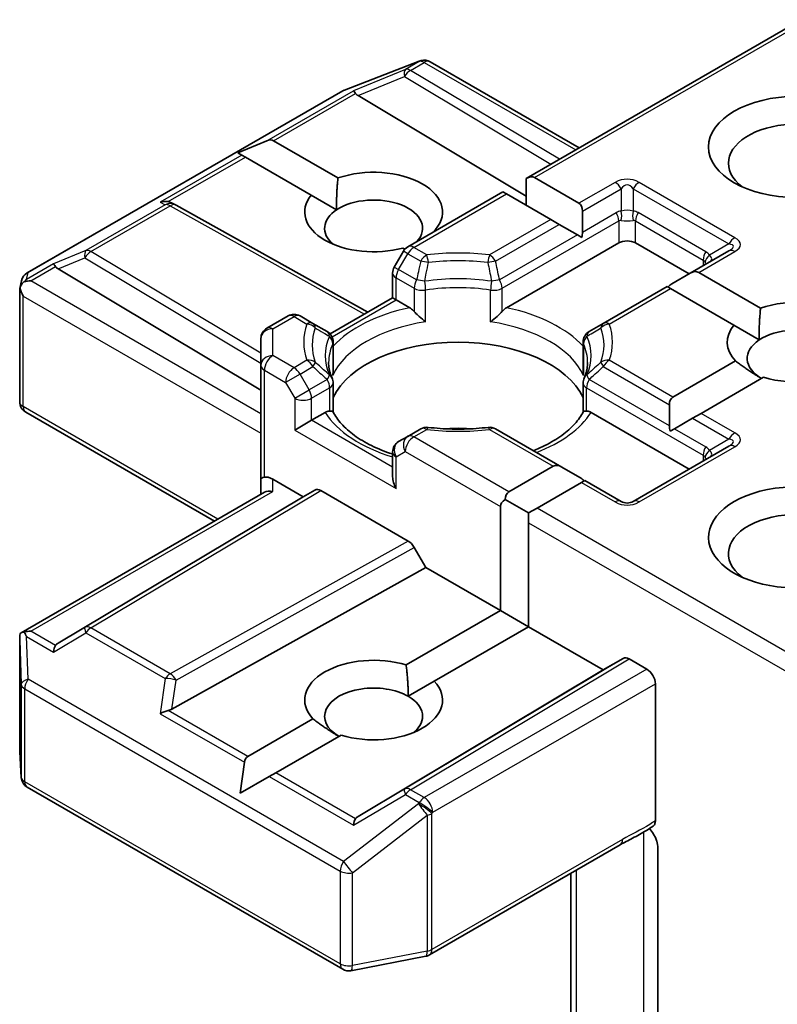
# Model space of a CAD drawing. Units: millimetres. Extents: x 36 to 8894, y 20 to 1566.
# Drawn here: x 932 to 940, y 299 to 309 of the extents above; entities that cross this region are included whole.
import ezdxf

# ---------------------------------------------------------------- set-up
doc = ezdxf.new("R2010")
doc.units = ezdxf.units.MM
doc.header["$LTSCALE"] = 2.5
doc.layers.add('Visible (ISO)', color=7, linetype='Continuous', lineweight=35)
doc.layers.add('Visible Narrow (ISO)', color=7, linetype='Continuous', lineweight=25)

msp = doc.modelspace()

# ---------------------------------------------------------------- linework, layer by layer
at = {"layer": 'Visible (ISO)'}
for p, q in [((940.0721, 309.0245), (937.196, 307.364)), ((935.2951, 308.289), (936.0777, 308.5903)), ((936.0966, 308.5962), (936.088, 308.5937)), ((936.1937, 308.5843), (937.7517, 307.6849)), ((931.9788, 306.3761), (935.2775, 308.2806)), ((935.4388, 308.2305), (937.196, 307.1803)), ((934.181, 307.6336), (934.4835, 307.7584)), ((934.5542, 307.7584), (935.2282, 307.3693)), ((934.181, 307.6336), (934.2242, 307.6087)), ((934.2596, 307.5883), (934.2242, 307.6087)), ((934.9488, 307.1903), (934.2596, 307.5883)), ((937.196, 307.364), (937.196, 307.0836)), ((937.2844, 307.3728), (937.7487, 307.1048)), ((934.9488, 307.1903), (935.2142, 307.0371)), ((936.9532, 307.2238), (935.958, 306.6493)), ((936.9898, 307.2027), (936.9532, 307.2238)), ((937.454, 306.9347), (936.9898, 307.2027)), ((933.4865, 307.11), (933.5305, 307.0878)), ((933.5352, 307.0853), (935.5414, 305.9664)), ((937.5424, 306.8836), (937.454, 306.9347)), ((937.7853, 307.0238), (937.7853, 306.8032)), ((937.7335, 306.7733), (937.5424, 306.8836)), ((937.7773, 306.748), (937.7335, 306.7733)), ((935.928, 306.625), (935.9077, 306.6367)), ((936.9908, 306.0126), (938.1642, 306.69)), ((938.3409, 306.69), (938.9007, 306.3668)), ((935.9123, 306.6035), (935.8167, 306.4381)), ((939.3168, 306.607), (938.912, 306.3733)), ((932.301, 306.4189), (934.4224, 305.151)), ((935.8, 306.1158), (935.8, 306.3756)), ((938.912, 306.3733), (938.7209, 306.263)), ((939.0004, 306.3821), (939.6476, 306.0084)), ((931.9017, 306.2145), (931.9191, 306.2944)), ((938.6692, 306.2331), (938.0027, 305.8483)), ((938.7058, 306.212), (938.6692, 306.2331)), ((939.3683, 305.8295), (938.7058, 306.212)), ((931.9001, 305.0292), (931.9001, 306.1994)), ((935.1457, 305.738), (935.8, 306.1158)), ((935.8366, 306.0946), (935.8, 306.1158)), ((935.8366, 306.0946), (935.9787, 306.0126)), ((934.7063, 305.9266), (934.4849, 305.7988)), ((934.9668, 305.8483), (934.8313, 305.9266)), ((935.1154, 305.7625), (934.9668, 305.8483)), ((938.0027, 305.8483), (937.8541, 305.7625)), ((939.3683, 305.8295), (939.6336, 305.6763)), ((934.4224, 305.6905), (934.4224, 305.4101)), ((935.1779, 305.6543), (935.1779, 305.3491)), ((937.7916, 305.6543), (937.7916, 305.3491)), ((934.4224, 305.4101), (934.4224, 304.2194)), ((938.7311, 305.0781), (939.3852, 305.4558)), ((939.6798, 305.2857), (939.0257, 304.908)), ((935.1779, 304.9222), (935.1779, 305.2257)), ((937.7916, 304.9222), (937.7916, 305.2257)), ((938.6945, 304.9972), (938.6945, 304.7766)), ((933.9367, 303.7812), (931.9626, 304.921)), ((934.9527, 304.8359), (935.0949, 304.9179)), ((937.8747, 304.9179), (938.9007, 304.3256)), ((939.0257, 304.908), (938.9373, 304.857)), ((934.9527, 304.8359), (934.7759, 304.7338)), ((938.9373, 304.857), (938.7463, 304.7467)), ((935.958, 304.6678), (935.8625, 304.6127)), ((936.0936, 304.7461), (935.958, 304.6678)), ((937.5678, 304.3467), (936.876, 304.7461)), ((938.7463, 304.7467), (938.7024, 304.7214)), ((939.3168, 304.5658), (938.315, 303.9874)), ((935.8, 304.5044), (935.8, 304.2446)), ((937.0151, 304.0874), (937.4794, 304.3555)), ((937.5678, 304.3467), (937.7588, 304.2364)), ((934.4224, 304.2194), (934.4224, 304.0616)), ((934.5474, 304.2194), (934.8643, 304.0364)), ((937.774, 304.1853), (937.3097, 303.9173)), ((937.8106, 304.2065), (937.774, 304.1853)), ((938.19, 303.9874), (937.8106, 304.2065)), ((931.9157, 302.6144), (934.459, 304.0828)), ((934.8643, 304.0364), (934.9857, 304.1065)), ((935.0483, 304.1003), (935.962, 303.5727)), ((934.8643, 304.0364), (932.301, 302.5044)), ((936.9785, 304.0065), (937.2214, 303.8663)), ((936.9267, 302.8457), (936.9267, 303.9343)), ((937.3097, 303.9173), (937.2214, 303.8663)), ((937.2214, 303.8663), (937.2214, 303.7642)), ((937.2214, 303.7642), (937.2214, 302.6756)), ((936.0245, 303.5067), (936.146, 303.2964)), ((933.4925, 301.8165), (936.146, 303.2964)), ((936.146, 303.2964), (936.9267, 302.8457)), ((935.9414, 302.2768), (936.9267, 302.8457)), ((936.9267, 302.8457), (937.2214, 302.6756)), ((937.2214, 302.6756), (936.236, 302.1067)), ((937.2214, 302.6756), (938.0021, 302.2248)), ((931.9001, 302.5467), (931.9001, 301.3765)), ((938.0021, 302.2248), (938.2119, 302.3459)), ((938.2744, 302.3397), (938.4588, 302.2333)), ((935.4388, 300.6928), (938.0021, 302.2248)), ((935.9631, 301.9491), (936.236, 302.1067)), ((938.5472, 300.6474), (938.5472, 302.0802)), ((934.2849, 301.3204), (934.9658, 301.7135)), ((935.2604, 301.5434), (934.5795, 301.1503)), ((931.9003, 301.3691), (931.9165, 301.1)), ((934.2063, 300.9348), (934.2495, 301.2592)), ((934.2063, 300.9348), (934.5088, 301.1095)), ((934.5795, 301.1503), (934.5088, 301.1095)), ((931.9788, 300.9993), (935.2775, 299.0947)), ((936.1851, 299.2453), (938.1788, 300.3964)), ((938.5736, 300.3639), (938.5736, 298.4412)), ((937.6633, 300.0987), (937.6633, 297.8458)), ((935.3637, 299.0802), (936.1463, 299.2308))]:
    msp.add_line(p, q, dxfattribs=at)
for centre, start, end in [((936.1226, 308.4736), 106.10211, 111.05172), ((936.1312, 308.4761), 60, 106.10211), ((935.34, 308.1724), 111.05172, 120), ((933.4744, 306.9762), 60.84996, 63.31121), ((936.0205, 306.541), 120, 150), ((935.925, 306.3756), 150, 180), ((932.0413, 306.2678), 120, 167.72814), ((934.7688, 305.8183), 60, 120), ((934.5474, 305.6905), 120, 180), ((935.0529, 305.6543), 0, 60.00001), ((937.9166, 305.6543), 120, 180), ((935.0529, 305.2257), 0, 24.18021), ((937.9166, 305.2257), 155.81979, 180), ((932.0251, 305.0292), 180, 240), ((936.1561, 304.6378), 83.15252, 120), ((936.8135, 304.6378), 60, 96.84747), ((935.925, 304.5044), 120, 180), ((938.2525, 304.0957), 240, 300), ((932.0251, 301.3765), 180, 183.43562), ((932.0413, 301.1075), 183.43562, 240), ((936.1226, 299.3536), 280.89339, 300), ((935.34, 299.203), 240, 280.89339)]:
    msp.add_arc(centre, 0.125, start, end, dxfattribs=at)
for centre, major_axis, ratio, start_param, end_param in [((935.4426, 308.1692), (0.0552, -0.1124), 0.1137262, 2.3638175, 3.0073186), ((935.6468, 308.2531), (-0.2394, 0.0171), 0.3026251, 0.2228992, 0.5400652), ((940.0203, 307.5235), (-0.7083, 0), 0.5773503, 2.4941852, 6.9305928), ((934.4658, 307.6053), (0.0884, 0.1531), 0.5773503, 0, 0.6435011), ((935.6009, 307.0132), (0.7206, 0), 0.5773503, 5.7477827, 8.3976207), ((937.196, 307.2197), (0.0884, 0.1531), 0.5773503, 0, 0.7853982), ((933.4219, 307.0026), (0.1324, 0.0038), 0.9268026, 1.3125137, 1.9560148), ((935.6009, 307.0132), (-0.7206, 0), 0.5773503, 5.8434186, 8.2937484), ((935.6009, 306.8431), (0.5123, 0), 0.5773503, 5.7946065, 8.7093341), ((933.4534, 306.9867), (-0.0862, 0.1198), 0.8001954, 5.2907241, 5.5595571), ((935.6009, 306.8431), (-0.5123, 0), 0.5773503, 5.5677415, 6.8815928), ((937.6603, 306.9517), (0.0884, 0.1531), 0.5773503, 5.4977871, 6.2831853), ((937.6603, 306.731), (0.0884, 0.1531), 0.5773503, 5.1394676, 5.4977871), ((938.2525, 306.639), (-0.125, 0), 0.5773503, 3.9269908, 5.4977871), ((932.3048, 306.3576), (0.0552, -0.1124), 0.1137262, 2.3638175, 3.0073186), ((932.509, 306.4415), (-0.2394, 0.0171), 0.3026251, 0.2228992, 0.5400652), ((932.0258, 306.1965), (-0.0923, -0.1264), 0.7530193, 4.3231182, 4.5575493), ((938.912, 306.229), (0.0884, 0.1531), 0.5773503, 0, 0.7853982), ((932.0251, 306.1936), (-0.1246, 0.0134), 0.7530193, 6.1238818, 6.3639614), ((932.0251, 306.1859), (-0.0884, 0.1531), 0.5773503, 1.0254777, 1.5707963), ((932.0163, 306.191), (-0.1768, 0), 0.5773503, 4.712389, 5.121459), ((938.7209, 306.1187), (0.0884, 0.1531), 0.5773503, 0.7853982, 1.1437177), ((940.0203, 305.6524), (0.7206, 0), 0.5773503, 4.2202783, 8.3976207), ((940.0203, 305.6524), (-0.7206, 0), 0.5773503, 5.8434186, 6.775296), ((940.0203, 305.4823), (0.5123, 0), 0.5773503, 5.6847778, 8.7093341), ((936.4848, 304.8699), (1.3542, 0), 0.5773503, 0.265163, 2.8764297), ((940.0203, 305.4823), (-0.5123, 0), 0.5773503, 5.5677415, 7.0685835), ((938.8195, 304.925), (-0.0884, 0.1531), 0.5773503, 0, 0.7853982), ((938.8195, 304.7044), (-0.0884, 0.1531), 0.5773503, 0.7853982, 1.1437177), ((936.4848, 304.3426), (0.7083, 0), 0.5773503, 1.40444, 1.7371527), ((937.5678, 304.2024), (-0.0884, 0.1531), 0.5773503, 5.4977871, 6.2831853), ((934.5474, 304.1173), (0.111, -0.111), 0.5176381, 2.0484546, 2.8338528), ((935.925, 304.1725), (-0.0884, 0.1531), 0.5773503, 0.7853982, 1.5707963), ((934.5474, 304.2194), (-0.125, 0), 0.2391463, 5.4977871, 6.2831853), ((937.7588, 304.092), (-0.0884, 0.1531), 0.5773503, 5.1394676, 5.4977871), ((940.0203, 303.6111), (-0.9167, 0), 0.5773503, 3.6147912, 7.9104954), ((934.5474, 303.9895), (-0.1155, 0.0667), 0.7174389, 5.1050881, 5.8904862), ((935.0483, 303.9982), (-0.0625, 0.1083), 0.5773503, 5.4976379, 6.2831107), ((937.1035, 303.9343), (-0.0884, 0.1531), 0.5773503, 0, 0.7853982), ((937.1035, 303.9343), (-0.1768, 0), 0.5773503, 5.4977871, 6.2831853), ((940.0203, 303.441), (-0.7083, 0), 0.5773503, 3.8234317, 6.9305928), ((935.962, 303.4707), (0.0625, -0.1083), 0.5773503, 1.5705724, 2.3560452), ((932.0251, 302.5409), (-0.0042, 0.239), 0.5227383, 1.297431, 1.5721578), ((932.0163, 302.5281), (-0.1768, 0), 0.5773503, 4.712389, 5.1214592), ((932.0258, 302.5227), (-0.1315, 0.2188), 0.0782185, 1.0542996, 1.2887308), ((932.509, 302.4818), (-0.2394, -0.0171), 0.3026251, 5.7431201, 6.0602861), ((932.3048, 302.3616), (-0.0006, 0.1409), 0.4024987, 0.5548759, 1.1983771), ((935.6009, 301.9101), (-0.7206, 0), 0.5773503, 4.2202783, 6.775296), ((938.2744, 302.2377), (-0.0625, 0.1083), 0.5773503, 5.4976379, 6.2831107), ((938.4588, 302.1312), (0.0625, -0.1083), 0.5773503, 0.7853982, 2.3561945), ((935.6009, 301.9101), (0.7206, 0), 0.5773503, 4.2202783, 6.775296), ((935.6009, 301.74), (-0.5123, 0), 0.5773503, 3.9269908, 7.0685835), ((935.6009, 301.74), (0.5123, 0), 0.5773503, 5.6847778, 7.0685835), ((933.4219, 301.7166), (0.1288, 0.0626), 0.4900103, 1.1054507, 1.7489518), ((933.4534, 301.9366), (0.0862, 0.1198), 0.8001954, 3.8652209, 4.1823869), ((934.3733, 301.1673), (-0.0884, 0.1531), 0.5773503, 0, 0.6435011), ((935.4426, 300.55), (-0.0006, 0.1409), 0.4024987, 0.5548759, 1.1983771), ((935.6468, 300.6702), (-0.2394, -0.0171), 0.3026251, 5.7431201, 6.0602861)]:
    msp.add_ellipse(centre, major_axis=major_axis, ratio=ratio, start_param=start_param, end_param=end_param, dxfattribs=at)
msp.add_ellipse((940.0203, 307.6936), major_axis=(-0.9167, 0), ratio=0.5773503, dxfattribs=at)
for points in [[(935.2142, 307.0371), (935.2097, 307.1833), (935.2282, 307.3693)], [(939.6336, 305.6763), (939.6291, 305.8225), (939.6476, 306.0084)], [(939.6581, 305.2731), (939.5325, 305.3456), (939.3852, 305.4558)], [(935.9414, 302.2768), (935.9631, 302.0941), (935.9631, 301.9491)], [(935.2387, 301.5308), (935.1131, 301.6033), (934.9658, 301.7135)]]:
    msp.add_open_spline(points, degree=2, dxfattribs=at)
for points, knots in [([(931.9459, 306.2847), (931.944, 306.2831), (931.9421, 306.2814), (931.9306, 306.2707), (931.9221, 306.2601), (931.911, 306.2411), (931.9065, 306.231), (931.9037, 306.2217)], [0.381031219, 0.381031219, 0.381031219, 0.381031219, 0.382741903, 0.382741903, 0.391761654, 0.391761654, 0.398553638, 0.398553638, 0.398553638, 0.398553638]), ([(935.9787, 306.0126), (935.9912, 306.0054), (936.0059, 305.9937), (936.0201, 305.9792), (936.0226, 305.9765), (936.0252, 305.9735)], [0.046570546, 0.046570546, 0.046570546, 0.046570546, 0.059268827, 0.059268827, 0.062007553, 0.062007553, 0.062007553, 0.062007553]), ([(936.9443, 305.9735), (936.9469, 305.9765), (936.9495, 305.9792), (936.9636, 305.9937), (936.9783, 306.0054), (936.9908, 306.0126)], [0.125076059, 0.125076059, 0.125076059, 0.125076059, 0.127814785, 0.127814785, 0.140513066, 0.140513066, 0.140513066, 0.140513066]), ([(936.0252, 305.9735), (936.028, 305.9704), (936.0309, 305.9672), (936.0469, 305.9499), (936.062, 305.9349), (936.0997, 305.9003), (936.1224, 305.8814), (936.1443, 305.8653), (936.1447, 305.8651), (936.145, 305.8648)], [0.073709419, 0.073709419, 0.073709419, 0.073709419, 0.076897284, 0.076897284, 0.091048315, 0.091048315, 0.109993893, 0.109993893, 0.110269957, 0.110269957, 0.110269957, 0.110269957]), ([(936.8246, 305.8648), (936.8249, 305.8651), (936.8252, 305.8653), (936.8471, 305.8814), (936.8699, 305.9003), (936.9076, 305.9349), (936.9227, 305.9499), (936.9387, 305.9672), (936.9416, 305.9704), (936.9443, 305.9735)], [-0.000337696, -0.000337696, -0.000337696, -0.000337696, 0, 0, 0.023175232, 0.023175232, 0.04048552, 0.04048552, 0.044385084, 0.044385084, 0.044385084, 0.044385084]), ([(935.167, 305.2769), (935.162, 305.2879), (935.1576, 305.2989), (935.1498, 305.3208), (935.1464, 305.3317), (935.1406, 305.3535), (935.1382, 305.3644), (935.1344, 305.386), (935.133, 305.3968), (935.1311, 305.4184), (935.1306, 305.4292), (935.1306, 305.44)], [0.53174974, 0.53174974, 0.53174974, 0.53174974, 0.58247942, 0.58247942, 0.63320911, 0.63320911, 0.68393879, 0.68393879, 0.73466848, 0.73466848, 0.78539816, 0.78539816, 0.78539816, 0.78539816]), ([(937.8389, 305.44), (937.8389, 305.4292), (937.8385, 305.4184), (937.8366, 305.3968), (937.8352, 305.386), (937.8313, 305.3644), (937.8289, 305.3535), (937.8231, 305.3317), (937.8198, 305.3208), (937.8119, 305.2989), (937.8075, 305.2879), (937.8026, 305.2769)], [3.92699082, 3.92699082, 3.92699082, 3.92699082, 3.9777205, 3.9777205, 4.02845019, 4.02845019, 4.07917987, 4.07917987, 4.12990956, 4.12990956, 4.18063924, 4.18063924, 4.18063924, 4.18063924]), ([(935.1739, 305.3042), (935.174, 305.3047), (935.1741, 305.3051), (935.1767, 305.3201), (935.1779, 305.3347), (935.1779, 305.3491)], [-0.000337696, -0.000337696, -0.000337696, -0.000337696, 0, 0, 0.010702954, 0.010702954, 0.010702954, 0.010702954]), ([(937.7916, 305.3491), (937.7916, 305.3347), (937.7929, 305.3201), (937.7955, 305.3051), (937.7955, 305.3047), (937.7956, 305.3042)], [0.1012443086, 0.1012443086, 0.1012443086, 0.1012443086, 0.109993893, 0.109993893, 0.1102699567, 0.1102699567, 0.1102699567, 0.1102699567]), ([(935.0949, 304.9179), (935.1073, 304.9251), (935.1221, 304.9305), (935.1362, 304.9323), (935.1388, 304.9325), (935.1413, 304.9326)], [0.046570546, 0.046570546, 0.046570546, 0.046570546, 0.059268827, 0.059268827, 0.062007553, 0.062007553, 0.062007553, 0.062007553]), ([(935.1413, 304.9326), (935.1441, 304.9326), (935.1467, 304.9326), (935.16, 304.9322), (935.168, 304.9306), (935.1749, 304.9267), (935.1764, 304.9252), (935.1772, 304.9236)], [0.073709419, 0.073709419, 0.073709419, 0.073709419, 0.076897284, 0.076897284, 0.091048315, 0.091048315, 0.097321849, 0.097321849, 0.097321849, 0.097321849]), ([(935.8, 304.482), (935.7982, 304.4826), (935.7963, 304.4832), (935.7173, 304.5091), (935.6448, 304.5385), (935.5123, 304.6039), (935.4523, 304.64), (935.3471, 304.7165), (935.3019, 304.757), (935.2276, 304.8396), (935.1985, 304.8818), (935.1772, 304.9236)], [6.00870701, 6.00870701, 6.00870701, 6.00870701, 6.01323515, 6.01323515, 6.2054971, 6.2054971, 6.39775905, 6.39775905, 6.590021, 6.590021, 6.78228295, 6.78228295, 6.78228295, 6.78228295]), ([(937.7924, 304.9236), (937.771, 304.8818), (937.7419, 304.8396), (937.6677, 304.757), (937.6225, 304.7165), (937.5173, 304.64), (937.4573, 304.6039), (937.3529, 304.5524), (937.3127, 304.5346), (937.2708, 304.5182)], [4.21329134, 4.21329134, 4.21329134, 4.21329134, 4.40555329, 4.40555329, 4.59781524, 4.59781524, 4.79007719, 4.79007719, 4.90068439, 4.90068439, 4.90068439, 4.90068439]), ([(937.7924, 304.9236), (937.7932, 304.9252), (937.7947, 304.9267), (937.8016, 304.9306), (937.8096, 304.9322), (937.8228, 304.9326), (937.8254, 304.9326), (937.8282, 304.9326)], [0.015501113, 0.015501113, 0.015501113, 0.015501113, 0.023175232, 0.023175232, 0.04048552, 0.04048552, 0.044385084, 0.044385084, 0.044385084, 0.044385084]), ([(937.8282, 304.9326), (937.8308, 304.9325), (937.8334, 304.9323), (937.8475, 304.9305), (937.8622, 304.9251), (937.8747, 304.9179)], [0.125076059, 0.125076059, 0.125076059, 0.125076059, 0.127814785, 0.127814785, 0.140513066, 0.140513066, 0.140513066, 0.140513066]), ([(936.171, 304.7619), (936.2122, 304.757), (936.2537, 304.753), (936.3374, 304.747), (936.3794, 304.745), (936.4637, 304.7431), (936.5059, 304.7431), (936.5901, 304.745), (936.6322, 304.747), (936.7158, 304.753), (936.7574, 304.757), (936.7986, 304.7619)], [0.58033164, 0.58033164, 0.58033164, 0.58033164, 0.66235825, 0.66235825, 0.74438486, 0.74438486, 0.82641147, 0.82641147, 0.90843808, 0.90843808, 0.99046469, 0.99046469, 0.99046469, 0.99046469]), ([(931.9459, 302.6218), (931.9438, 302.6217), (931.9417, 302.6216), (931.9307, 302.6206), (931.9212, 302.6178), (931.9106, 302.6113), (931.9064, 302.6075), (931.9037, 302.6033)], [0.250886766, 0.250886766, 0.250886766, 0.250886766, 0.252877969, 0.252877969, 0.261958418, 0.261958418, 0.268388032, 0.268388032, 0.268388032, 0.268388032]), ([(938.5472, 300.6474), (938.5472, 300.634), (938.5449, 300.6221), (938.5364, 300.603), (938.5304, 300.5958), (938.5228, 300.591)], [0, 0, 0, 0, 0.011766592, 0.011766592, 0.02291842, 0.02291842, 0.02291842, 0.02291842]), ([(938.1788, 300.3964), (938.1992, 300.4081), (938.2202, 300.4194), (938.264, 300.4423), (938.2866, 300.4539), (938.3333, 300.4783), (938.3572, 300.4912), (938.4053, 300.5183), (938.4295, 300.5326), (938.4769, 300.5617), (938.5002, 300.5766), (938.5228, 300.591)], [0, 0, 0, 0, 0.02305156, 0.02305156, 0.04610312, 0.04610312, 0.06915468, 0.06915468, 0.09220624, 0.09220624, 0.11525781, 0.11525781, 0.11525781, 0.11525781]), ([(938.4854, 300.5672), (938.5008, 300.5499), (938.5164, 300.5287), (938.5348, 300.4979), (938.5414, 300.4854), (938.5472, 300.4727)], [0.097912632, 0.097912632, 0.097912632, 0.097912632, 0.114425932, 0.114425932, 0.123721287, 0.123721287, 0.123721287, 0.123721287]), ([(938.5736, 300.3639), (938.5736, 300.3844), (938.5692, 300.411), (938.5583, 300.4461), (938.5532, 300.4595), (938.5472, 300.4727)], [0.151444025, 0.151444025, 0.151444025, 0.151444025, 0.169518324, 0.169518324, 0.179166763, 0.179166763, 0.179166763, 0.179166763])]:
    msp.add_open_spline(points, degree=3, knots=knots, dxfattribs=at)
at = {"layer": 'Visible Narrow (ISO)'}
for p, q in [((937.2844, 307.3728), (940.1087, 309.0034)), ((935.287, 308.2846), (936.0696, 308.5859)), ((936.0782, 308.5884), (935.9341, 308.5051)), ((935.9871, 308.4949), (936.1312, 308.5781)), ((936.0696, 308.5859), (936.0782, 308.5884)), ((936.1312, 308.5781), (937.7151, 307.6637)), ((935.9341, 308.5051), (935.3895, 308.2815)), ((937.5436, 307.5647), (935.9871, 308.4949)), ((935.4388, 308.2305), (935.9235, 308.4296)), ((935.9235, 308.4296), (937.4556, 307.5139)), ((931.9882, 306.3801), (935.287, 308.2846)), ((934.4835, 307.7584), (935.3895, 308.2815)), ((934.5542, 307.7584), (935.4122, 308.2537)), ((934.2242, 307.6087), (933.3688, 307.1148)), ((933.4522, 307.1222), (934.2596, 307.5883)), ((938.1275, 307.3235), (937.7487, 307.1048)), ((937.7853, 307.0238), (938.19, 307.2575)), ((938.19, 307.2575), (938.19, 307.023)), ((938.315, 307.2575), (939.3168, 306.6792)), ((938.315, 307.2575), (938.315, 307.023)), ((939.3793, 306.7452), (938.3775, 307.3235)), ((936.0205, 306.6431), (936.9898, 307.2027)), ((933.4213, 307.0884), (932.5921, 306.6097)), ((932.6451, 306.5995), (933.4744, 307.0782)), ((933.3688, 307.1148), (933.4213, 307.0884)), ((933.4744, 307.0782), (935.5052, 305.9456)), ((937.454, 306.9347), (936.8135, 306.5648)), ((937.7853, 306.8032), (938.1383, 307.007)), ((939.0739, 306.5988), (938.3668, 307.007)), ((936.876, 306.4989), (937.5424, 306.8836)), ((936.9443, 306.2156), (938.1642, 306.9199)), ((938.1642, 306.9199), (938.1642, 306.69)), ((938.3409, 306.9199), (939.048, 306.5116)), ((938.3409, 306.69), (938.3409, 306.9199)), ((937.7335, 306.7733), (936.9185, 306.3027)), ((936.1561, 306.5648), (936.0205, 306.6431)), ((939.3168, 306.6792), (939.1137, 306.5619)), ((932.5921, 306.6097), (932.2517, 306.4699)), ((932.301, 306.4189), (932.5815, 306.5341)), ((932.5815, 306.5341), (934.4224, 305.4339)), ((934.4224, 305.5373), (932.6451, 306.5995)), ((935.8625, 306.4116), (935.958, 306.5771)), ((935.958, 306.5771), (935.9123, 306.6035)), ((935.958, 306.5771), (936.0936, 306.4989)), ((939.0004, 306.3821), (939.3793, 306.6008)), ((939.048, 306.5116), (939.048, 306.4519)), ((932.2517, 306.4699), (931.9727, 306.3088)), ((932.0163, 306.2931), (932.2744, 306.4421)), ((935.8167, 306.4381), (935.8625, 306.4116)), ((936.0511, 306.3027), (935.8625, 306.4116)), ((931.9727, 306.3088), (931.9882, 306.3801)), ((935.8366, 306.3245), (936.0252, 306.2156)), ((935.8366, 306.0946), (935.8366, 306.3245)), ((934.4224, 304.9039), (932.0163, 306.2931)), ((936.0252, 306.2156), (936.0252, 305.9735)), ((936.9443, 305.9735), (936.9443, 306.2156)), ((938.0652, 305.8422), (938.7058, 306.212)), ((931.9367, 306.1349), (934.4224, 304.6998)), ((931.9367, 304.9782), (931.9367, 306.1349)), ((936.145, 305.8648), (936.145, 306.1968)), ((936.8246, 305.8648), (936.8246, 306.1968)), ((935.1661, 305.7075), (935.8366, 306.0946)), ((934.5474, 305.7926), (934.7688, 305.9204)), ((934.7688, 305.9204), (934.9043, 305.8422)), ((934.5474, 305.5122), (934.5474, 305.7926)), ((935.1739, 305.6362), (935.1739, 305.3042)), ((937.7956, 305.6362), (937.7956, 305.3042)), ((934.7688, 305.3843), (934.5474, 305.5122)), ((934.9043, 305.4626), (934.7688, 305.3843)), ((934.8313, 305.3184), (934.9668, 305.3966)), ((938.0027, 305.3966), (938.6945, 304.9972)), ((938.7311, 305.0781), (938.0652, 305.4626)), ((934.459, 305.3591), (934.6804, 305.2312)), ((934.459, 304.2405), (934.459, 305.3591)), ((934.8313, 305.3184), (934.6804, 305.2312)), ((934.9268, 305.1529), (934.8313, 305.3184)), ((934.6804, 305.2312), (934.7759, 305.0658)), ((935.1154, 305.2618), (934.9268, 305.1529)), ((934.9527, 305.0658), (935.1413, 305.1747)), ((935.1413, 305.1747), (935.1413, 304.9326)), ((937.8282, 305.1747), (939.048, 304.4704)), ((937.8282, 304.9326), (937.8282, 305.1747)), ((938.6945, 304.7766), (937.8541, 305.2618)), ((934.7759, 305.0658), (934.9268, 305.1529)), ((933.9733, 303.8024), (931.9367, 304.9782)), ((934.7759, 305.0658), (934.7759, 304.7338)), ((934.9527, 304.8359), (934.9527, 305.0658)), ((939.3793, 304.7039), (939.0257, 304.908)), ((935.8, 304.3467), (934.9527, 304.8359)), ((938.9373, 304.857), (939.3168, 304.6379)), ((934.7759, 304.7338), (935.8366, 304.1214)), ((936.0205, 304.6616), (936.1561, 304.7399)), ((937.0151, 304.0874), (936.0205, 304.6616)), ((936.8135, 304.7399), (937.4794, 304.3555)), ((938.7463, 304.7467), (939.0739, 304.5575)), ((938.3775, 303.9812), (939.3793, 304.5596)), ((939.3168, 304.6379), (939.1137, 304.5207)), ((935.8366, 304.4534), (935.9321, 304.5085)), ((935.8366, 304.1214), (935.8366, 304.4534)), ((935.9321, 304.5085), (936.9267, 303.9343)), ((939.048, 304.4704), (939.048, 304.4106)), ((934.5474, 304.0915), (934.5474, 304.2194)), ((937.774, 304.1853), (938.1275, 303.9812)), ((932.0163, 302.6302), (934.5474, 304.0915)), ((934.9857, 304.1065), (932.5815, 302.6696)), ((932.6451, 302.664), (935.0483, 304.1003)), ((940.0721, 302.3225), (937.3097, 303.9173)), ((937.2214, 303.7642), (940.1087, 302.0972)), ((935.962, 303.5727), (933.4744, 302.1853)), ((933.5358, 302.1187), (936.0245, 303.5067)), ((932.2744, 302.4812), (932.0163, 302.6302)), ((932.2517, 302.4126), (932.5921, 302.613)), ((932.5815, 302.6696), (932.301, 302.5044)), ((932.5921, 302.613), (933.4213, 302.1342)), ((933.4744, 302.1853), (932.6451, 302.664)), ((931.9002, 302.5384), (931.9163, 302.0746)), ((931.9002, 301.374), (931.9002, 302.5384)), ((931.9727, 302.5737), (932.2517, 302.4126)), ((931.9882, 302.1281), (931.9727, 302.5737)), ((938.2119, 302.3459), (935.9235, 300.9782)), ((935.9871, 300.9727), (938.2744, 302.3397)), ((938.4588, 302.2333), (936.1312, 300.8895)), ((935.287, 300.2236), (931.9882, 302.1281)), ((933.4213, 302.1342), (933.3688, 301.7676)), ((933.4925, 301.8165), (933.5358, 302.1187)), ((931.9163, 302.0746), (931.9163, 301.105)), ((931.9529, 301.0565), (931.9529, 302.0261)), ((931.9529, 302.0261), (935.2516, 300.1215)), ((936.2196, 300.7364), (938.5472, 302.0802)), ((934.2849, 301.3204), (933.4522, 301.8011)), ((933.3688, 301.7676), (934.2495, 301.2592)), ((931.9163, 301.105), (931.9002, 301.374)), ((935.2516, 299.1519), (931.9529, 301.0565)), ((934.5088, 301.1095), (935.3895, 300.601)), ((935.4122, 300.6696), (934.5795, 301.1503)), ((935.9235, 300.9782), (935.4388, 300.6928)), ((936.1312, 300.8895), (935.9871, 300.9727)), ((935.3895, 300.601), (935.9341, 300.9217)), ((935.9341, 300.9217), (936.0782, 300.8384)), ((936.0696, 300.826), (935.287, 300.2236)), ((936.0782, 300.8384), (936.0696, 300.826)), ((935.3796, 300.1041), (936.1622, 300.7065)), ((936.1622, 300.7065), (936.1622, 299.2851)), ((936.211, 300.724), (936.2196, 300.7364)), ((936.211, 299.3025), (936.211, 300.724)), ((938.2047, 300.4536), (936.211, 299.3025)), ((938.4251, 300.5302), (938.4251, 298.3778)), ((937.7243, 297.9703), (937.7243, 300.134)), ((935.2516, 300.1215), (935.2516, 299.1519)), ((935.3796, 299.1345), (935.3796, 300.1041)), ((936.1622, 299.2851), (935.3796, 299.1345))]:
    msp.add_line(p, q, dxfattribs=at)
for centre, start, end in [((938.2525, 307.107), 60, 120), ((938.2525, 304.1977), 240, 300)]:
    msp.add_arc(centre, 0.25, start, end, dxfattribs=at)
for centre, major_axis, ratio, start_param, end_param in [((936.1226, 308.4736), (-0.0347, 0.1201), 0.8082904, 0, 0.1973956), ((936.1226, 308.4736), (-0.0449, 0.1167), 0.5360563, 0, 0.1372135), ((936.1312, 308.4761), (-0.0347, 0.1201), 0.8082904, 0, 0.1973956), ((936.1312, 308.4761), (-0.0625, 0.1083), 0.5773503, 5.4977871, 6.1412883), ((936.1312, 308.4761), (0.0625, 0.1083), 0.5773503, 0, 0.7853982), ((935.9871, 308.3929), (-0.0475, 0.1156), 0.4053533, 0.126651, 1.0873181), ((935.9871, 308.3929), (0.0641, 0.1073), 0.5872385, 0.7941872, 1.57966), ((935.9871, 308.3929), (-0.0625, 0.1083), 0.5773503, 5.4977871, 6.1412883), ((935.34, 308.1724), (-0.0625, 0.1083), 0.5773503, 6.1412883, 6.2831853), ((935.34, 308.1724), (-0.0449, 0.1167), 0.5360563, 0, 0.1372135), ((938.1275, 307.2214), (0.0625, -0.1083), 0.5773503, 1.5707963, 2.3561945), ((938.2525, 307.0049), (0, 0.2917), 0.4285714, 5.7595865, 6.8067841), ((938.3775, 307.2214), (-0.0625, -0.1083), 0.5773503, 3.9269908, 4.712389), ((933.4744, 306.9762), (0.0561, 0.1117), 0.9892858, 0, 0.912334), ((933.4744, 306.9762), (-0.0625, 0.1083), 0.5773503, 5.4977871, 6.1412883), ((933.4744, 306.9762), (0.0609, 0.1092), 0.5672897, 0, 0.7769076), ((938.2525, 306.9534), (-0.125, 0), 0.6427344, 4.1887902, 5.2359878), ((938.315, 306.7008), (-0.1768, 0.3062), 0.5773503, 6.0213859, 6.2831853), ((938.0758, 306.9709), (0.0625, -0.1083), 0.5773503, 0.7853982, 1.5707963), ((938.2525, 306.6647), (-0.0808, 0.2585), 0.3689725, 6.1039603, 6.3657596), ((938.1275, 306.9869), (0.0111, -0.1245), 0.5398878, 0.9973877, 1.8163046), ((938.2525, 306.9534), (0.125, 0), 0.2679492, 4.1887902, 5.2359878), ((938.3775, 306.9869), (-0.0111, -0.1245), 0.5398878, 4.4668807, 5.2857976), ((938.19, 306.7008), (0.1768, 0.3062), 0.5773503, 0, 0.2617994), ((938.2525, 306.6647), (0.0808, 0.2585), 0.3689725, 6.200611, 6.4624104), ((938.4293, 306.9709), (-0.0625, -0.1083), 0.5773503, 4.712389, 5.4977871), ((939.3793, 306.6431), (-0.0625, -0.1083), 0.5773503, 3.9269908, 4.712389), ((939.0043, 306.673), (0.433, 0), 0.3333333, 5.7595865, 6.8067841), ((932.6451, 306.4974), (-0.0625, 0.1083), 0.5773503, 5.4977871, 6.1412883), ((936.0205, 306.541), (-0.0625, 0.1083), 0.5773503, 5.4977871, 6.2831853), ((936.0205, 306.541), (-0.0625, -0.1083), 0.5773503, 3.9269908, 4.712389), ((939.0043, 306.5709), (0.3605, 0.0865), 0.1894955, 5.7141319, 6.7613294), ((939.3793, 306.4988), (-0.0625, 0.1083), 0.5773503, 5.4977871, 6.2831853), ((932.6451, 306.4974), (-0.0475, 0.1156), 0.4053533, 0.126651, 1.0873181), ((932.6451, 306.4974), (0.0641, 0.1073), 0.5872385, 0.7941872, 1.57966), ((936.1561, 306.4628), (0.0625, 0.1083), 0.5773503, 0.7853982, 1.5707963), ((936.4848, 305.6524), (-1.6143, 0), 0.5773503, 4.5073225, 4.9174555), ((936.1561, 306.4628), (0.0149, -0.1241), 0.1662651, 1.7306982, 2.5160962), ((936.4848, 305.6225), (1.5259, 0), 0.5773503, 1.3657298, 1.7758628), ((936.8135, 306.4628), (0.0149, 0.1241), 0.1662651, 0.6254964, 1.4108946), ((936.8135, 306.4628), (0.0625, -0.1083), 0.5773503, 1.5707963, 2.3561945), ((939.1364, 306.5627), (-0.0625, -0.1083), 0.5773503, 4.712389, 5.4977871), ((938.9597, 306.2565), (0.0808, 0.2585), 0.3689725, 5.9388116, 6.200611), ((939.1762, 306.5258), (-0.1023, -0.0719), 0.5398878, 4.9578973, 5.7768142), ((938.8972, 306.2926), (0.1768, 0.3062), 0.5773503, 6.0213859, 6.2831853), ((938.9597, 306.5452), (0.1775, -0.0266), 0.3983362, 5.8191769, 6.8663745), ((935.925, 306.3756), (-0.0625, -0.1083), 0.5773503, 4.712389, 5.4977871), ((936.1561, 306.4628), (0.122, -0.0274), 0.2059935, 1.4691407, 2.1545648), ((936.8135, 306.4628), (0.122, 0.0274), 0.2059935, 0.9870278, 1.6724519), ((938.9597, 306.5452), (0.1191, -0.1226), 0.3088144, 0.6416595, 0.831197), ((932.0413, 306.2678), (-0.1221, 0.0266), 0.9894189, 5.3627467, 6.2831853), ((932.0413, 306.2678), (-0.0625, 0.1083), 0.5773503, 6.1412883, 6.2831853), ((935.925, 306.3756), (-0.125, 0), 0.5773503, 0, 0.7853982), ((936.4848, 305.5122), (-1.3908, 0), 0.5773503, 4.4587406, 4.9660374), ((936.1136, 306.2667), (-0.0625, -0.1083), 0.5773503, 4.712389, 5.4977871), ((936.1136, 306.2667), (0.125, 0), 0.5773503, 3.9269908, 4.9660374), ((936.1136, 306.2667), (-0.1224, 0.0254), 0.216458, 4.5752469, 5.2926415), ((936.1136, 306.2667), (0.0185, -0.1236), 0.2048894, 0.9399057, 1.725304), ((936.4848, 305.44), (1.3542, 0), 0.5773503, 1.3171479, 1.8244448), ((936.856, 306.2667), (-0.0185, -0.1236), 0.2048895, 4.5578814, 5.3432796), ((936.856, 306.2667), (0.125, 0), 0.5773503, 4.4587406, 5.4977871), ((936.856, 306.2667), (-0.1224, -0.0254), 0.216458, 4.1321364, 4.849531), ((936.856, 306.2667), (0.0625, -0.1083), 0.5773503, 0.7853982, 1.5707963), ((936.4848, 305.2101), (-1.4792, 0), 0.5773503, 5.0615465, 5.7956632), ((936.4848, 305.2101), (-1.4792, 0), 0.5773503, 3.6291148, 4.3632315), ((934.7688, 305.8183), (-0.0625, 0.1083), 0.5773503, 5.4977871, 6.2831853), ((934.7688, 305.8183), (0.0625, 0.1083), 0.5773503, 0, 0.7853982), ((934.5474, 305.6905), (-0.125, 0), 0.8164966, 4.712389, 6.2831853), ((934.5474, 305.6905), (-0.0625, 0.1083), 0.5773503, 5.4977871, 6.2831853), ((936.4848, 305.6524), (-1.6143, 0), 0.5773503, 6.0781188, 6.4882518), ((934.9043, 305.7401), (0.0625, 0.1083), 0.5773503, 0, 0.7853982), ((934.9043, 305.7401), (-0.1176, 0.0424), 0.7993889, 4.2073836, 4.9927817), ((936.4848, 305.6225), (-1.5259, 0), 0.5773503, 6.0781188, 6.4882518), ((934.9043, 305.7401), (0.0625, 0.1083), 0.5567646, 5.5977612, 6.2831853), ((936.4848, 305.108), (-1.3542, 0), 0.5773503, 4.9660374, 6.0295369), ((936.4848, 305.108), (1.3542, 0), 0.5773503, 0.2536484, 1.3171479), ((938.0652, 305.7401), (-0.0625, 0.1083), 0.5567646, 0, 0.6854241), ((938.0652, 305.7401), (-0.1176, -0.0424), 0.7993889, 4.4319963, 5.2173944), ((936.4848, 305.6225), (1.5259, 0), 0.5773503, 6.0781188, 6.4882518), ((938.0652, 305.7401), (-0.0625, 0.1083), 0.5773503, 5.4977871, 6.2831853), ((936.4848, 305.6524), (1.6143, 0), 0.5773503, 6.0781188, 6.4882518), ((936.4848, 305.5122), (-1.3908, 0), 0.5773503, 6.0295369, 6.5368337), ((935.0529, 305.6543), (0.0625, 0.1083), 0.5404822, 5.5657907, 6.2831854), ((935.0529, 305.6543), (0.114, -0.0512), 0.7903714, 0.3410147, 1.1264129), ((937.9166, 305.6543), (-0.114, -0.0512), 0.7903714, 5.1567725, 5.9421706), ((937.9166, 305.6543), (-0.0625, 0.1083), 0.5404822, 0, 0.7173946), ((936.4848, 305.5122), (1.3908, 0), 0.5773503, 6.0295369, 6.5368337), ((936.4848, 305.44), (-1.3542, 0), 0.5773503, 6.0295369, 6.2831853), ((935.0529, 305.6543), (0.125, 0), 0.5773503, 6.0295369, 6.2831853), ((937.9166, 305.6543), (-0.125, 0), 0.5773503, 0, 0.2536484), ((936.4848, 305.44), (1.3542, 0), 0.5773503, 0, 0.2536484), ((934.5474, 305.4101), (-0.125, 0), 0.8164966, 4.712389, 6.2831853), ((934.5474, 305.4101), (0.0625, 0.1083), 0.5773503, 0.7853982, 2.3561945), ((934.5474, 305.4101), (-0.125, 0), 0.5773503, 0, 0.7853982), ((934.7688, 305.2823), (0.0625, 0.1083), 0.5773503, 0.7853982, 2.3561945), ((934.7688, 305.2823), (0.0625, -0.1083), 0.5773503, 1.5707963, 2.3561945), ((934.9043, 305.3605), (0.1176, 0.0424), 0.7993889, 0.5050057, 1.2904036), ((934.9043, 305.3605), (-0.0625, 0.1083), 0.5773503, 4.712389, 5.4977871), ((934.9043, 305.3605), (0.0847, 0.0919), 0.2059935, 5.2961575, 5.9815816), ((938.0652, 305.3605), (0.1176, -0.0424), 0.7993889, 1.851189, 2.6365872), ((938.0652, 305.3605), (-0.0847, 0.0919), 0.2059935, 0.3016037, 0.9870278), ((938.0652, 305.3605), (-0.0625, -0.1083), 0.5773503, 3.9269908, 4.712389), ((935.0529, 305.2257), (0.0832, 0.0933), 0.216458, 5.2926415, 6.0100361), ((935.0529, 305.2257), (0.114, 0.0512), 0.7903714, 0, 0.4443835), ((937.9166, 305.2257), (-0.114, 0.0512), 0.7903714, 5.8388018, 6.2831853), ((937.9166, 305.2257), (-0.0832, 0.0933), 0.216458, 0.2731492, 0.9905438), ((935.0529, 305.2257), (0.0625, -0.1083), 0.5773503, 0.7853982, 1.5707963), ((935.0529, 305.2257), (0.125, 0), 0.5773503, 5.4977871, 6.2831853), ((937.9166, 305.2257), (-0.125, 0), 0.5773503, 0, 0.7853982), ((937.9166, 305.2257), (-0.0625, -0.1083), 0.5773503, 4.712389, 5.4977871), ((934.8643, 305.1168), (0.0625, -0.1083), 0.5773503, 0.7853982, 1.5707963), ((932.0251, 305.0292), (-0.125, 0), 0.5773503, 0, 0.7853982), ((932.0251, 305.0292), (-0.0625, -0.1083), 0.5773503, 5.4977871, 6.2831853), ((934.8643, 305.1168), (0.125, 0), 0.5773503, 3.9269908, 5.4977871), ((936.4848, 305.2101), (-1.4792, 0), 0.5773503, 0.3491575, 1.0894662), ((936.4848, 305.2101), (1.4792, 0), 0.5773503, 5.2993034, 5.9340278), ((936.1561, 304.6378), (0.0149, 0.1241), 0.1662651, 0, 0.6254964), ((936.8135, 304.6378), (-0.0149, 0.1241), 0.1662651, 5.6576889, 6.2831853), ((936.0205, 304.5596), (-0.0625, 0.1083), 0.8164966, 0, 1.5707963), ((936.0205, 304.5596), (-0.0625, -0.1083), 0.5773503, 3.9269908, 5.4977871), ((936.0205, 304.5596), (-0.0625, 0.1083), 0.5773503, 5.4977871, 6.2831853), ((936.1561, 304.6378), (-0.0625, 0.1083), 0.5773503, 5.4977871, 6.2831853), ((936.4848, 305.6524), (1.6143, 0), 0.5773503, 4.5073225, 4.9174555), ((936.8135, 304.6378), (0.0625, 0.1083), 0.5773503, 0, 0.7853982), ((939.3793, 304.6019), (-0.0625, -0.1083), 0.5773503, 3.9269908, 4.712389), ((939.0043, 304.6317), (0.433, 0), 0.3333333, 5.7595865, 6.8067841), ((935.925, 304.5044), (-0.0625, 0.1083), 0.8164966, 0, 1.5707963), ((939.1364, 304.5214), (-0.0625, -0.1083), 0.5773503, 4.712389, 5.4977871), ((938.8972, 304.2513), (0.1768, 0.3062), 0.5773503, 6.0213859, 6.2831853), ((939.0043, 304.5297), (0.3605, 0.0865), 0.1894955, 5.7141319, 6.7613294), ((939.3793, 304.4575), (-0.0625, 0.1083), 0.5773503, 5.4977871, 6.2831853), ((935.925, 304.5044), (-0.125, 0), 0.5773503, 0, 0.7853982), ((938.9597, 304.2152), (0.0808, 0.2585), 0.3689725, 5.9388116, 6.200611), ((939.1762, 304.4846), (-0.1023, -0.0719), 0.5398878, 4.9578973, 5.7768142), ((938.9597, 304.5039), (0.1775, -0.0266), 0.3983362, 5.8191769, 6.8663745), ((938.9597, 304.5039), (0.1191, -0.1226), 0.3088144, 0.6416595, 0.831197), ((938.1275, 303.8792), (0.0625, 0.1083), 0.5773503, 0, 0.7853982), ((938.3775, 303.8792), (-0.0625, 0.1083), 0.5773503, 5.4977871, 6.2831853), ((932.6451, 302.562), (-0.0634, 0.1077), 0.1923491, 0.0071878, 0.9678548), ((932.6451, 302.562), (-0.0641, 0.1073), 0.5872385, 5.4889981, 6.2744709), ((932.6451, 302.562), (0.0625, 0.1083), 0.5773503, 0.7853982, 1.4288993), ((933.4744, 302.0832), (-0.0625, -0.1083), 0.5773503, 3.9269908, 4.5704919), ((933.4744, 302.0832), (-0.0609, 0.1092), 0.5672897, 4.7208049, 5.5062777), ((932.0413, 302.0771), (-0.1249, -0.0044), 0.4634701, 5.134623, 6.251261), ((932.0413, 302.0771), (0.0625, 0.1083), 0.5773503, 1.4288993, 2.3561945), ((933.4744, 302.0832), (0.1237, -0.0177), 0.3915833, 1.1083373, 2.0690043), ((932.0413, 302.0771), (-0.125, 0), 0.5773503, 0.0346473, 0.7853982), ((932.0251, 301.3765), (-0.125, 0), 0.5773503, 0, 0.0346473), ((932.0251, 301.3765), (-0.1248, -0.0075), 0.8160066, 6.2342356, 6.2831853), ((932.0413, 301.1075), (-0.1248, -0.0075), 0.8160066, 6.2342356, 6.2831853), ((932.0413, 301.1075), (-0.125, 0), 0.5773503, 0.0346473, 0.7853982), ((932.0413, 301.1075), (-0.0625, -0.1083), 0.5773503, 5.4977871, 6.2831853), ((935.9871, 300.8706), (-0.0634, 0.1077), 0.1923491, 0.0071878, 0.9678548), ((935.9871, 300.8706), (-0.0641, 0.1073), 0.5872385, 5.4889981, 6.2744709), ((935.9871, 300.8706), (0.0625, 0.1083), 0.5773503, 0.7853982, 1.4288993), ((936.1312, 300.7874), (-0.0625, -0.1083), 0.5773503, 3.9269908, 4.5704919), ((936.1312, 300.7874), (-0.0625, 0.1083), 0.5773503, 3.9269908, 5.4977871), ((936.1226, 300.775), (0.1027, -0.0712), 0.1154701, 0.6202495, 2.1910458), ((936.1226, 300.775), (0.0762, -0.0991), 0.1072113, 4.0908377, 5.389977), ((936.1312, 300.7874), (-0.1027, 0.0712), 0.1154701, 3.7618421, 5.3326385), ((936.1226, 300.775), (0.125, 0), 0.5773503, 5.0341395, 5.4977871), ((938.1163, 300.5046), (0.0625, -0.1083), 0.5773503, 0, 0.7853982), ((935.34, 300.1726), (-0.0625, -0.1083), 0.5773503, 4.5704919, 5.4977871), ((935.34, 300.1726), (-0.0762, 0.0991), 0.1072113, 0.9492451, 2.2483843), ((935.34, 300.1726), (0.125, 0), 0.5773503, 3.9269908, 5.0341395), ((936.1226, 299.3536), (-0.125, 0), 0.5773503, 1.8925469, 2.3561945), ((936.1226, 299.3536), (0.0625, -0.1083), 0.5773503, 0, 0.7853982), ((936.1226, 299.3536), (0.0236, -0.1227), 0.2581989, 0, 0.930274), ((935.34, 299.203), (-0.125, 0), 0.5773503, 0.7853982, 1.8925469), ((935.34, 299.203), (-0.0625, -0.1083), 0.5773503, 5.4977871, 6.2831853), ((935.34, 299.203), (0.0236, -0.1227), 0.2581989, 0, 0.930274)]:
    msp.add_ellipse(centre, major_axis=major_axis, ratio=ratio, start_param=start_param, end_param=end_param, dxfattribs=at)
for points, knots in [([(936.0936, 306.4989), (936.0853, 306.4622), (936.0772, 306.4255), (936.0693, 306.3888), (936.0631, 306.3601), (936.0571, 306.3314), (936.0511, 306.3027)], [-0.108854403, -0.108854403, -0.108854403, -0.108854403, -0.081192522, -0.081192522, -0.081192522, -0.059584021, -0.059584021, -0.059584021, -0.059584021]), ([(936.1358, 306.2894), (936.1411, 306.318), (936.1465, 306.3466), (936.1521, 306.3752), (936.1592, 306.4118), (936.1665, 306.4484), (936.1741, 306.485)], [0.059584023, 0.059584023, 0.059584023, 0.059584023, 0.081192522, 0.081192522, 0.081192522, 0.108854407, 0.108854407, 0.108854407, 0.108854407]), ([(936.7955, 306.485), (936.8077, 306.4258), (936.8193, 306.3666), (936.8304, 306.3073), (936.8316, 306.3014), (936.8327, 306.2954), (936.8338, 306.2894)], [-0.11035009, -0.11035009, -0.11035009, -0.11035009, -0.065592982, -0.065592982, -0.065592982, -0.061079744, -0.061079744, -0.061079744, -0.061079744]), ([(936.9185, 306.3027), (936.9172, 306.3087), (936.916, 306.3147), (936.9147, 306.3207), (936.9023, 306.3801), (936.8894, 306.4395), (936.876, 306.4989)], [0.061079744, 0.061079744, 0.061079744, 0.061079744, 0.065592982, 0.065592982, 0.065592982, 0.11035009, 0.11035009, 0.11035009, 0.11035009]), ([(934.9909, 305.8019), (935.019, 305.7851), (935.0471, 305.7683), (935.0754, 305.7514), (935.0964, 305.7389), (935.1174, 305.7263), (935.1385, 305.7137)], [0.141644274, 0.141644274, 0.141644274, 0.141644274, 0.169924019, 0.169924019, 0.169924019, 0.19091466, 0.19091466, 0.19091466, 0.19091466]), ([(937.8311, 305.7137), (937.8352, 305.7161), (937.8392, 305.7186), (937.8433, 305.721), (937.8887, 305.7482), (937.9338, 305.7751), (937.9787, 305.8019)], [-0.190917009, -0.190917009, -0.190917009, -0.190917009, -0.186843633, -0.186843633, -0.186843633, -0.141646664, -0.141646664, -0.141646664, -0.141646664]), ([(934.9668, 305.3966), (935.0057, 305.3608), (935.0447, 305.3252), (935.0839, 305.29), (935.0944, 305.2806), (935.1049, 305.2712), (935.1154, 305.2618)], [0.146175699, 0.146175699, 0.146175699, 0.146175699, 0.185051705, 0.185051705, 0.185051705, 0.19544605, 0.19544605, 0.19544605, 0.19544605]), ([(935.1385, 305.3107), (935.1281, 305.3199), (935.1176, 305.3291), (935.1072, 305.3383), (935.0683, 305.3729), (935.0295, 305.4079), (934.9909, 305.4431)], [-0.195446049, -0.195446049, -0.195446049, -0.195446049, -0.185051705, -0.185051705, -0.185051705, -0.146175692, -0.146175692, -0.146175692, -0.146175692]), ([(937.9787, 305.4431), (937.9342, 305.4025), (937.8895, 305.3624), (937.8446, 305.3227), (937.8401, 305.3187), (937.8356, 305.3147), (937.8311, 305.3107)], [-0.11035009, -0.11035009, -0.11035009, -0.11035009, -0.065592982, -0.065592982, -0.065592982, -0.061079744, -0.061079744, -0.061079744, -0.061079744]), ([(937.8541, 305.2618), (937.8587, 305.2658), (937.8633, 305.2699), (937.8678, 305.274), (937.9131, 305.3145), (937.958, 305.3554), (938.0027, 305.3966)], [0.061079744, 0.061079744, 0.061079744, 0.061079744, 0.065592982, 0.065592982, 0.065592982, 0.11035009, 0.11035009, 0.11035009, 0.11035009]), ([(938.5472, 300.6474), (938.5276, 300.6349), (938.5081, 300.6225), (938.394, 300.5515), (938.2994, 300.5082), (938.2047, 300.4536)], [-0.11633822, -0.11633822, -0.11633822, -0.11633822, -0.09642857, -0.09642857, 0, 0, 0, 0])]:
    msp.add_open_spline(points, degree=3, knots=knots, dxfattribs=at)

doc.saveas('drawing.dxf')
